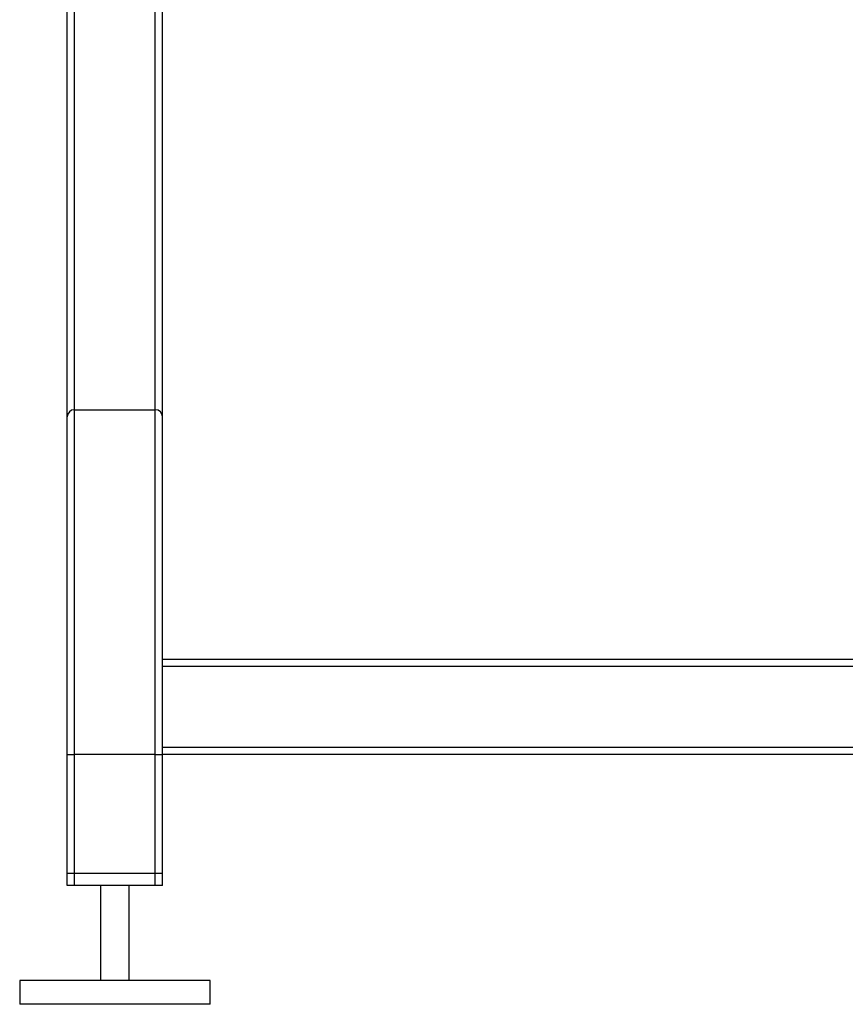
# Paper-space layout 'Blatt2' of a CAD drawing. Units: millimetres. Extents: x 0 to 594, y 0 to 420.
# Drawn here: x 124 to 158, y 171 to 212 of the extents above; entities that cross this region are included whole.
import ezdxf

# ---------------------------------------------------------------- set-up
doc = ezdxf.new("R2010")
doc.units = ezdxf.units.MM

psp = doc.layouts.new('Blatt2')

# ---------------------------------------------------------------- linework, layer by layer
at = {"color": 1, "linetype": 'Continuous', "lineweight": 30}
for p, q in [((125.87, 195.952), (125.87, 226.652)), ((129.27, 195.952), (129.27, 226.652))]:
    psp.add_line(p, q, dxfattribs=at)
at = {"color": 7, "linetype": 'Continuous', "lineweight": 30}
for p, q in [((125.57, 195.652), (125.57, 225.952)), ((129.57, 195.652), (129.57, 225.952)), ((125.87, 175.952), (125.87, 195.952)), ((125.87, 195.952), (129.27, 195.952)), ((129.27, 175.952), (129.27, 195.952)), ((125.57, 175.952), (125.57, 195.652)), ((129.57, 185.452), (129.57, 195.652)), ((201.57, 185.452), (129.57, 185.452)), ((129.57, 185.152), (129.57, 185.452)), ((201.57, 185.152), (129.57, 185.152)), ((129.57, 181.752), (129.57, 185.152)), ((125.57, 176.452), (125.57, 181.452)), ((125.57, 181.452), (125.87, 181.452)), ((125.87, 176.452), (125.87, 181.452)), ((129.27, 181.452), (125.87, 181.452)), ((129.27, 176.452), (129.27, 181.452)), ((129.27, 181.452), (129.57, 181.452)), ((201.57, 181.752), (129.57, 181.752)), ((129.57, 181.452), (129.57, 181.752)), ((201.57, 181.452), (129.57, 181.452)), ((129.57, 175.952), (129.57, 181.452)), ((129.57, 176.452), (129.57, 181.452)), ((125.87, 176.452), (125.57, 176.452)), ((129.27, 176.452), (125.87, 176.452)), ((129.57, 176.452), (129.27, 176.452)), ((125.87, 175.952), (125.57, 175.952)), ((129.27, 175.952), (125.87, 175.952)), ((126.97, 175.952), (126.97, 171.952)), ((128.17, 171.952), (128.17, 175.952)), ((129.57, 175.952), (129.27, 175.952)), ((123.57, 171.952), (123.57, 170.952)), ((131.57, 171.952), (123.57, 171.952)), ((131.57, 170.952), (131.57, 171.952)), ((131.57, 170.952), (123.57, 170.952))]:
    psp.add_line(p, q, dxfattribs=at)
for centre, start, end in [((125.87, 195.652), 90, 180), ((129.27, 195.652), 0, 90)]:
    psp.add_arc(centre, 0.3, start, end, dxfattribs=at)

doc.saveas('drawing.dxf')
